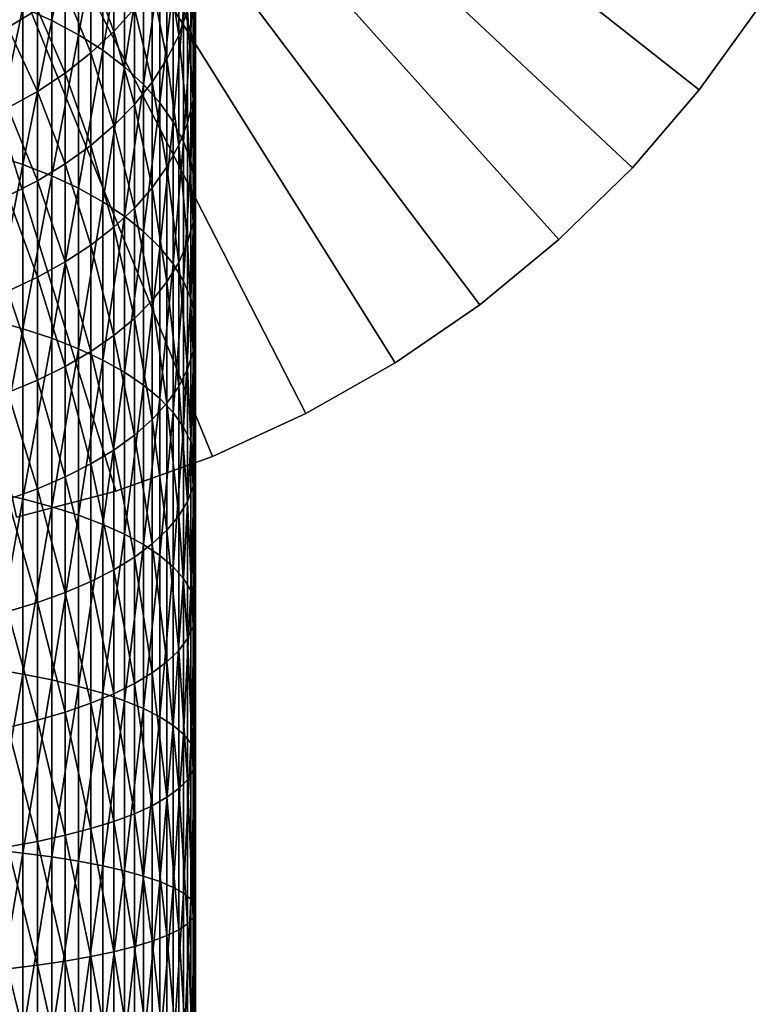
# Model space of a CAD drawing. Extents: x -135 to 135, y -176 to 35.
# Drawn here: x 6 to 23, y -38 to -15 of the extents above; entities that cross this region are included whole.
import ezdxf

# ---------------------------------------------------------------- set-up
doc = ezdxf.new("R2010")
doc.units = 0
doc.header["$MEASUREMENT"] = 0
doc.layers.add('L10', color=7, linetype='Continuous')
doc.layers.add('L3', color=7, linetype='Continuous')

msp = doc.modelspace()

# ---------------------------------------------------------------- linework, layer by layer
at = {"layer": 'L10', "color": 7}
for points in [[(12.53743, -24.47576), (10.38697, -25.46293), (0, 0)], [(0, 0), (10.38697, -25.46293), (8.159603, -26.26158)], [(0, 0), (8.159603, -26.26158), (5.871825, -26.86581)], [(18.37176, -20.46286), (16.54466, -21.96643), (0, 0)], [(0, 0), (16.54466, -21.96643), (14.59508, -23.30738)], [(0, 0), (14.59508, -23.30738), (12.53743, -24.47576)], [(22.98795, -15.09318), (21.60537, -17.01346), (0, 0)], [(0, 0), (21.60537, -17.01346), (20.06283, -18.80778)], [(0, 0), (20.06283, -18.80778), (18.37176, -20.46286)], [(20.06283, -18.80778, 9), (21.60537, -17.01346, 9), (0, 0, 9)], [(0, 0, 9), (21.60537, -17.01346, 9), (22.98795, -15.09318, 9)], [(14.59508, -23.30738, 9), (16.54466, -21.96643, 9), (0, 0, 9)], [(0, 0, 9), (16.54466, -21.96643, 9), (18.37176, -20.46286, 9)], [(0, 0, 9), (18.37176, -20.46286, 9), (20.06283, -18.80778, 9)], [(8.159603, -26.26158, 9), (10.38697, -25.46293, 9), (0, 0, 9)], [(0, 0, 9), (10.38697, -25.46293, 9), (12.53743, -24.47576, 9)], [(0, 0, 9), (12.53743, -24.47576, 9), (14.59508, -23.30738, 9)], [(0, 0, 9), (5.871825, -26.86581, 9), (8.159603, -26.26158, 9)], [(22.98795, -15.09318), (22.98795, -15.09318, 9), (21.60537, -17.01346, 9)], [(22.98795, -15.09318), (21.60537, -17.01346, 9), (21.60537, -17.01346)], [(21.60537, -17.01346), (21.60537, -17.01346, 9), (20.06283, -18.80778, 9)], [(21.60537, -17.01346), (20.06283, -18.80778, 9), (20.06283, -18.80778)], [(20.06283, -18.80778), (20.06283, -18.80778, 9), (18.37176, -20.46286, 9)], [(20.06283, -18.80778), (18.37176, -20.46286, 9), (18.37176, -20.46286)], [(18.37176, -20.46286), (18.37176, -20.46286, 9), (16.54466, -21.96643, 9)], [(18.37176, -20.46286), (16.54466, -21.96643, 9), (16.54466, -21.96643)], [(16.54466, -21.96643), (16.54466, -21.96643, 9), (14.59508, -23.30738, 9)], [(16.54466, -21.96643), (14.59508, -23.30738, 9), (14.59508, -23.30738)], [(14.59508, -23.30738), (14.59508, -23.30738, 9), (12.53743, -24.47576, 9)], [(14.59508, -23.30738), (12.53743, -24.47576, 9), (12.53743, -24.47576)], [(12.53743, -24.47576), (12.53743, -24.47576, 9), (10.38697, -25.46293, 9)], [(12.53743, -24.47576), (10.38697, -25.46293, 9), (10.38697, -25.46293)], [(10.38697, -25.46293), (10.38697, -25.46293, 9), (8.159603, -26.26158, 9)], [(10.38697, -25.46293), (8.159603, -26.26158, 9), (8.159603, -26.26158)], [(8.159603, -26.26158), (8.159603, -26.26158, 9), (5.871825, -26.86581, 9)], [(8.159603, -26.26158), (5.871825, -26.86581, 9), (5.871825, -26.86581)]]:
    msp.add_3dface(points, dxfattribs=at)
at = {"layer": 'L3', "color": 7}
for points in [[(6.680639, -15.41137, 133.2275), (6.680639, -12.01847, 130.8051), (6.01624, -15.11232, 133.6853)], [(6.680639, -15.41137, 133.2275), (7.295575, -12.38813, 130.3301), (6.680639, -12.01847, 130.8051)], [(7.295575, -15.74054, 132.7237), (7.295575, -12.38813, 130.3301), (6.680639, -15.41137, 133.2275)], [(7.295575, -15.74054, 132.7237), (7.856498, -12.78889, 129.8152), (7.295575, -12.38813, 130.3301)], [(7.856498, -16.09742, 132.1775), (7.856498, -12.78889, 129.8152), (7.295575, -15.74054, 132.7237)], [(7.856498, -16.09742, 132.1775), (8.359254, -13.21779, 129.2642), (7.856498, -12.78889, 129.8152)], [(9.886776, -15.66719, 126.1172), (9.886776, -12.8606, 123.7401), (9.721182, -15.14858, 126.7835)], [(9.886776, -15.66719, 126.1172), (9.979172, -13.43999, 123.1107), (9.886776, -12.8606, 123.7401)], [(8.359254, -16.47934, 131.5929), (8.359254, -13.21779, 129.2642), (7.856498, -16.09742, 132.1775)], [(8.359254, -16.47934, 131.5929), (8.800122, -13.67164, 128.6811), (8.359254, -13.21779, 129.2642)], [(9.611297, -15.74685, 120.6048), (9.338372, -13.99554, 117.7005), (9.611297, -13.39518, 118.2532)], [(9.611297, -15.74685, 120.6048), (9.611297, -13.39518, 118.2532), (9.813065, -15.18033, 121.2202)], [(9.979172, -16.19263, 125.4421), (9.979172, -13.43999, 123.1107), (9.886776, -15.66719, 126.1172)], [(9.979172, -16.19263, 125.4421), (9.997685, -14.02262, 122.4778), (9.979172, -13.43999, 123.1107)], [(8.11539, -15.66269, 116.1658), (7.583058, -14.21136, 113.4071), (8.11539, -13.67789, 113.8223)], [(8.11539, -15.66269, 116.1658), (8.11539, -13.67789, 113.8223), (8.58764, -15.13351, 116.6529)], [(8.800122, -16.88349, 130.9743), (8.800122, -13.67164, 128.6811), (8.359254, -16.47934, 131.5929)], [(8.800122, -16.88349, 130.9743), (9.175836, -14.14709, 128.0702), (8.800122, -13.67164, 128.6811)], [(5.667018, -15.56887, 112.3505), (5.667018, -13.89945, 110.0123), (6.354323, -15.16036, 112.6685)], [(9.338372, -16.29952, 120.0045), (8.996309, -14.57642, 117.1657), (9.338372, -13.99554, 117.7005)], [(9.338372, -16.29952, 120.0045), (9.338372, -13.99554, 117.7005), (9.611297, -15.74685, 120.6048)], [(9.997685, -16.72101, 124.7632), (9.942179, -14.60417, 121.8461), (9.997685, -14.02262, 122.4778)], [(9.997685, -16.72101, 124.7632), (9.997685, -14.02262, 122.4778), (9.979172, -16.19263, 125.4421)], [(7.583058, -16.16005, 115.7079), (6.994583, -14.70674, 113.0215), (7.583058, -14.21136, 113.4071)], [(7.583058, -16.16005, 115.7079), (7.583058, -14.21136, 113.4071), (8.11539, -15.66269, 116.1658)], [(9.175836, -17.30688, 130.3263), (9.175836, -14.14709, 128.0702), (8.800122, -16.88349, 130.9743)], [(9.175836, -17.30688, 130.3263), (9.483616, -14.64062, 127.4361), (9.175836, -14.14709, 128.0702)], [(6.994583, -16.6219, 115.2828), (6.354323, -15.16036, 112.6685), (6.994583, -14.70674, 113.0215)], [(6.994583, -16.6219, 115.2828), (6.994583, -14.70674, 113.0215), (7.583058, -16.16005, 115.7079)], [(8.996309, -16.83425, 119.4236), (8.58764, -15.13351, 116.6529), (8.996309, -14.57642, 117.1657)], [(8.996309, -16.83425, 119.4236), (8.996309, -14.57642, 117.1657), (9.338372, -16.29952, 120.0045)], [(9.483616, -17.74636, 129.6536), (9.483616, -14.64062, 127.4361), (9.175836, -17.30688, 130.3263)], [(9.483616, -17.74636, 129.6536), (9.721182, -15.14858, 126.7835), (9.483616, -14.64062, 127.4361)], [(9.942179, -17.2484, 124.0857), (9.813065, -15.18033, 121.2202), (9.942179, -14.60417, 121.8461)], [(9.942179, -17.2484, 124.0857), (9.942179, -14.60417, 121.8461), (9.997685, -16.72101, 124.7632)], [(5.3073, -18.50041, 136.2713), (6.01624, -15.11232, 133.6853), (5.3073, -14.84562, 134.0935)], [(6.01624, -18.73249, 135.8424), (6.01624, -15.11232, 133.6853), (5.3073, -18.50041, 136.2713)], [(6.354323, -17.04481, 114.8934), (5.667018, -15.56887, 112.3505), (6.354323, -15.16036, 112.6685)], [(6.01624, -18.73249, 135.8424), (6.680639, -15.41137, 133.2275), (6.01624, -15.11232, 133.6853)], [(6.354323, -17.04481, 114.8934), (6.354323, -15.16036, 112.6685), (6.994583, -16.6219, 115.2828)], [(8.58764, -17.34709, 118.8665), (8.11539, -15.66269, 116.1658), (8.58764, -15.13351, 116.6529)], [(8.58764, -17.34709, 118.8665), (8.58764, -15.13351, 116.6529), (8.996309, -16.83425, 119.4236)], [(9.721182, -18.19868, 128.9612), (9.721182, -15.14858, 126.7835), (9.483616, -17.74636, 129.6536)], [(9.813065, -17.77092, 123.4143), (9.611297, -15.74685, 120.6048), (9.813065, -15.18033, 121.2202)], [(9.721182, -18.19868, 128.9612), (9.886776, -15.66719, 126.1172), (9.721182, -15.14858, 126.7835)], [(9.813065, -17.77092, 123.4143), (9.813065, -15.18033, 121.2202), (9.942179, -17.2484, 124.0857)], [(6.680639, -18.99272, 135.3616), (6.680639, -15.41137, 133.2275), (6.01624, -18.73249, 135.8424)], [(6.680639, -18.99272, 135.3616), (7.295575, -15.74054, 132.7237), (6.680639, -15.41137, 133.2275)], [(5.667018, -17.42567, 114.5428), (5.667018, -15.56887, 112.3505), (6.354323, -17.04481, 114.8934)], [(8.11539, -17.83424, 118.3373), (7.583058, -16.16005, 115.7079), (8.11539, -15.66269, 116.1658)], [(8.11539, -17.83424, 118.3373), (8.11539, -15.66269, 116.1658), (8.58764, -17.34709, 118.8665)], [(7.295575, -19.27917, 134.8323), (7.295575, -15.74054, 132.7237), (6.680639, -18.99272, 135.3616)], [(7.295575, -19.27917, 134.8323), (7.856498, -16.09742, 132.1775), (7.295575, -15.74054, 132.7237)], [(9.611297, -18.28468, 122.7543), (9.338372, -16.29952, 120.0045), (9.611297, -15.74685, 120.6048)], [(9.611297, -18.28468, 122.7543), (9.611297, -15.74685, 120.6048), (9.813065, -17.77092, 123.4143)], [(9.886776, -18.6605, 128.2544), (9.886776, -15.66719, 126.1172), (9.721182, -18.19868, 128.9612)], [(9.886776, -18.6605, 128.2544), (9.979172, -16.19263, 125.4421), (9.886776, -15.66719, 126.1172)], [(7.856498, -19.58971, 134.2584), (7.856498, -16.09742, 132.1775), (7.295575, -19.27917, 134.8323)], [(7.856498, -19.58971, 134.2584), (8.359254, -16.47934, 131.5929), (7.856498, -16.09742, 132.1775)], [(7.583058, -18.29208, 117.84), (6.994583, -16.6219, 115.2828), (7.583058, -16.16005, 115.7079)], [(7.583058, -18.29208, 117.84), (7.583058, -16.16005, 115.7079), (8.11539, -17.83424, 118.3373)], [(9.338372, -18.78588, 122.1103), (8.996309, -16.83425, 119.4236), (9.338372, -16.29952, 120.0045)], [(9.338372, -18.78588, 122.1103), (9.338372, -16.29952, 120.0045), (9.611297, -18.28468, 122.7543)], [(9.979172, -19.1284, 127.5382), (9.979172, -16.19263, 125.4421), (9.886776, -18.6605, 128.2544)], [(9.979172, -19.1284, 127.5382), (9.997685, -16.72101, 124.7632), (9.979172, -16.19263, 125.4421)], [(8.359254, -19.92206, 133.6443), (8.359254, -16.47934, 131.5929), (7.856498, -19.58971, 134.2584)], [(8.359254, -19.92206, 133.6443), (8.800122, -16.88349, 130.9743), (8.359254, -16.47934, 131.5929)], [(6.994583, -18.71724, 117.3781), (6.354323, -17.04481, 114.8934), (6.994583, -16.6219, 115.2828)], [(6.994583, -18.71724, 117.3781), (6.994583, -16.6219, 115.2828), (7.583058, -18.29208, 117.84)], [(9.997685, -19.59891, 126.818), (9.942179, -17.2484, 124.0857), (9.997685, -16.72101, 124.7632)], [(9.997685, -19.59891, 126.818), (9.997685, -16.72101, 124.7632), (9.979172, -19.1284, 127.5382)], [(8.800122, -20.27375, 132.9944), (8.800122, -16.88349, 130.9743), (8.359254, -19.92206, 133.6443)], [(8.996309, -19.27082, 121.4873), (8.58764, -17.34709, 118.8665), (8.996309, -16.83425, 119.4236)], [(8.800122, -20.27375, 132.9944), (9.175836, -17.30688, 130.3263), (8.800122, -16.88349, 130.9743)], [(8.996309, -19.27082, 121.4873), (8.996309, -16.83425, 119.4236), (9.338372, -18.78588, 122.1103)], [(6.354323, -19.10657, 116.9552), (5.667018, -17.42567, 114.5428), (6.354323, -17.04481, 114.8934)], [(6.354323, -19.10657, 116.9552), (6.354323, -17.04481, 114.8934), (6.994583, -18.71724, 117.3781)], [(9.942179, -20.06855, 126.0992), (9.813065, -17.77092, 123.4143), (9.942179, -17.2484, 124.0857)], [(9.942179, -20.06855, 126.0992), (9.942179, -17.2484, 124.0857), (9.997685, -19.59891, 126.818)], [(5.667018, -19.45717, 116.5743), (5.667018, -17.42567, 114.5428), (6.354323, -19.10657, 116.9552)], [(8.58764, -19.7359, 120.8897), (8.11539, -17.83424, 118.3373), (8.58764, -17.34709, 118.8665)], [(8.58764, -19.7359, 120.8897), (8.58764, -17.34709, 118.8665), (8.996309, -19.27082, 121.4873)], [(9.175836, -20.64217, 132.3137), (9.175836, -17.30688, 130.3263), (8.800122, -20.27375, 132.9944)], [(9.175836, -20.64217, 132.3137), (9.483616, -17.74636, 129.6536), (9.175836, -17.30688, 130.3263)], [(8.11539, -20.17769, 120.3221), (7.583058, -18.29208, 117.84), (8.11539, -17.83424, 118.3373)], [(8.11539, -20.17769, 120.3221), (8.11539, -17.83424, 118.3373), (8.58764, -19.7359, 120.8897)], [(9.483616, -21.0246, 131.607), (9.483616, -17.74636, 129.6536), (9.175836, -20.64217, 132.3137)], [(9.483616, -21.0246, 131.607), (9.721182, -18.19868, 128.9612), (9.483616, -17.74636, 129.6536)], [(9.813065, -20.53384, 125.387), (9.611297, -18.28468, 122.7543), (9.813065, -17.77092, 123.4143)], [(9.813065, -20.53384, 125.387), (9.813065, -17.77092, 123.4143), (9.942179, -20.06855, 126.0992)], [(7.583058, -20.5929, 119.7886), (6.994583, -18.71724, 117.3781), (7.583058, -18.29208, 117.84)], [(7.583058, -20.5929, 119.7886), (7.583058, -18.29208, 117.84), (8.11539, -20.17769, 120.3221)], [(9.611297, -20.99134, 124.6868), (9.338372, -18.78588, 122.1103), (9.611297, -18.28468, 122.7543)], [(9.721182, -21.41821, 130.8797), (9.721182, -18.19868, 128.9612), (9.483616, -21.0246, 131.607)], [(9.611297, -20.99134, 124.6868), (9.611297, -18.28468, 122.7543), (9.813065, -20.53384, 125.387)], [(9.721182, -21.41821, 130.8797), (9.886776, -18.6605, 128.2544), (9.721182, -18.19868, 128.9612)], [(5.3073, -22.32256, 138.1398), (6.01624, -18.73249, 135.8424), (5.3073, -18.50041, 136.2713)], [(6.01624, -22.51844, 137.6933), (6.01624, -18.73249, 135.8424), (5.3073, -22.32256, 138.1398)], [(6.01624, -22.51844, 137.6933), (6.680639, -18.99272, 135.3616), (6.01624, -18.73249, 135.8424)], [(6.994583, -20.97847, 119.2933), (6.354323, -19.10657, 116.9552), (6.994583, -18.71724, 117.3781)], [(6.994583, -20.97847, 119.2933), (6.994583, -18.71724, 117.3781), (7.583058, -20.5929, 119.7886)], [(9.338372, -21.43765, 124.0036), (8.996309, -19.27082, 121.4873), (9.338372, -18.78588, 122.1103)], [(9.338372, -21.43765, 124.0036), (9.338372, -18.78588, 122.1103), (9.611297, -20.99134, 124.6868)], [(9.886776, -21.82008, 130.1371), (9.886776, -18.6605, 128.2544), (9.721182, -21.41821, 130.8797)], [(9.886776, -21.82008, 130.1371), (9.979172, -19.1284, 127.5382), (9.886776, -18.6605, 128.2544)], [(6.680639, -22.73807, 137.1926), (6.680639, -18.99272, 135.3616), (6.01624, -22.51844, 137.6933)], [(6.680639, -22.73807, 137.1926), (7.295575, -19.27917, 134.8323), (6.680639, -18.99272, 135.3616)], [(6.354323, -21.33154, 118.8396), (5.667018, -19.45717, 116.5743), (6.354323, -19.10657, 116.9552)], [(6.354323, -21.33154, 118.8396), (6.354323, -19.10657, 116.9552), (6.994583, -20.97847, 119.2933)], [(7.295575, -22.97982, 136.6414), (7.295575, -19.27917, 134.8323), (6.680639, -22.73807, 137.1926)], [(7.295575, -22.97982, 136.6414), (7.856498, -19.58971, 134.2584), (7.295575, -19.27917, 134.8323)], [(8.996309, -21.86948, 123.3427), (8.58764, -19.7359, 120.8897), (8.996309, -19.27082, 121.4873)], [(8.996309, -21.86948, 123.3427), (8.996309, -19.27082, 121.4873), (9.338372, -21.43765, 124.0036)], [(9.979172, -22.22724, 129.3847), (9.979172, -19.1284, 127.5382), (9.886776, -21.82008, 130.1371)], [(9.979172, -22.22724, 129.3847), (9.997685, -19.59891, 126.818), (9.979172, -19.1284, 127.5382)], [(5.667018, -21.64949, 118.4311), (5.667018, -19.45717, 116.5743), (6.354323, -21.33154, 118.8396)], [(7.856498, -23.24192, 136.0439), (7.856498, -19.58971, 134.2584), (7.295575, -22.97982, 136.6414)], [(7.856498, -23.24192, 136.0439), (8.359254, -19.92206, 133.6443), (7.856498, -19.58971, 134.2584)], [(8.58764, -22.28364, 122.7088), (8.11539, -20.17769, 120.3221), (8.58764, -19.7359, 120.8897)], [(8.58764, -22.28364, 122.7088), (8.58764, -19.7359, 120.8897), (8.996309, -21.86948, 123.3427)], [(9.997685, -22.63667, 128.6281), (9.942179, -20.06855, 126.0992), (9.997685, -19.59891, 126.818)], [(9.997685, -22.63667, 128.6281), (9.997685, -19.59891, 126.818), (9.979172, -22.22724, 129.3847)], [(8.359254, -23.52242, 135.4044), (8.359254, -19.92206, 133.6443), (7.856498, -23.24192, 136.0439)], [(8.359254, -23.52242, 135.4044), (8.800122, -20.27375, 132.9944), (8.359254, -19.92206, 133.6443)], [(8.11539, -22.67704, 122.1066), (7.583058, -20.5929, 119.7886), (8.11539, -20.17769, 120.3221)], [(8.11539, -22.67704, 122.1066), (8.11539, -20.17769, 120.3221), (8.58764, -22.28364, 122.7088)], [(9.942179, -23.04534, 127.873), (9.813065, -20.53384, 125.387), (9.942179, -20.06855, 126.0992)], [(9.942179, -23.04534, 127.873), (9.942179, -20.06855, 126.0992), (9.997685, -22.63667, 128.6281)], [(8.800122, -23.81924, 134.7277), (8.800122, -20.27375, 132.9944), (8.359254, -23.52242, 135.4044)], [(8.800122, -23.81924, 134.7277), (9.175836, -20.64217, 132.3137), (8.800122, -20.27375, 132.9944)], [(7.583058, -23.04678, 121.5407), (6.994583, -20.97847, 119.2933), (7.583058, -20.5929, 119.7886)], [(7.583058, -23.04678, 121.5407), (7.583058, -20.5929, 119.7886), (8.11539, -22.67704, 122.1066)], [(9.175836, -24.13019, 134.0188), (9.175836, -20.64217, 132.3137), (8.800122, -23.81924, 134.7277)], [(9.175836, -24.13019, 134.0188), (9.483616, -21.0246, 131.607), (9.175836, -20.64217, 132.3137)], [(9.813065, -23.45023, 127.1248), (9.611297, -20.99134, 124.6868), (9.813065, -20.53384, 125.387)], [(9.813065, -23.45023, 127.1248), (9.813065, -20.53384, 125.387), (9.942179, -23.04534, 127.873)], [(6.994583, -23.39012, 121.0152), (6.354323, -21.33154, 118.8396), (6.994583, -20.97847, 119.2933)], [(6.994583, -23.39012, 121.0152), (6.994583, -20.97847, 119.2933), (7.583058, -23.04678, 121.5407)], [(9.483616, -24.45295, 133.283), (9.483616, -21.0246, 131.607), (9.175836, -24.13019, 134.0188)], [(9.611297, -23.84834, 126.3892), (9.338372, -21.43765, 124.0036), (9.611297, -20.99134, 124.6868)], [(9.483616, -24.45295, 133.283), (9.721182, -21.41821, 130.8797), (9.483616, -21.0246, 131.607)], [(9.611297, -23.84834, 126.3892), (9.611297, -20.99134, 124.6868), (9.813065, -23.45023, 127.1248)], [(6.354323, -23.70453, 120.5339), (5.667018, -21.64949, 118.4311), (6.354323, -21.33154, 118.8396)], [(6.354323, -23.70453, 120.5339), (6.354323, -21.33154, 118.8396), (6.994583, -23.39012, 121.0152)], [(9.338372, -24.23672, 125.6715), (8.996309, -21.86948, 123.3427), (9.338372, -21.43765, 124.0036)], [(9.338372, -24.23672, 125.6715), (9.338372, -21.43765, 124.0036), (9.611297, -23.84834, 126.3892)], [(9.721182, -24.78516, 132.5257), (9.721182, -21.41821, 130.8797), (9.483616, -24.45295, 133.283)], [(9.721182, -24.78516, 132.5257), (9.886776, -21.82008, 130.1371), (9.721182, -21.41821, 130.8797)], [(5.667018, -23.98766, 120.1005), (5.667018, -21.64949, 118.4311), (6.354323, -23.70453, 120.5339)], [(8.996309, -24.61249, 124.9771), (8.58764, -22.28364, 122.7088), (8.996309, -21.86948, 123.3427)], [(8.996309, -24.61249, 124.9771), (8.996309, -21.86948, 123.3427), (9.338372, -24.23672, 125.6715)], [(9.886776, -25.12433, 131.7524), (9.886776, -21.82008, 130.1371), (9.721182, -24.78516, 132.5257)], [(9.886776, -25.12433, 131.7524), (9.979172, -22.22724, 129.3847), (9.886776, -21.82008, 130.1371)], [(9.979172, -25.46797, 130.969), (9.979172, -22.22724, 129.3847), (9.886776, -25.12433, 131.7524)], [(9.979172, -25.46797, 130.969), (9.997685, -22.63667, 128.6281), (9.979172, -22.22724, 129.3847)], [(5.3073, -26.28596, 139.6863), (6.01624, -22.51844, 137.6933), (5.3073, -22.32256, 138.1398)], [(8.58764, -24.97288, 124.3112), (8.11539, -22.67704, 122.1066), (8.58764, -22.28364, 122.7088)], [(8.58764, -24.97288, 124.3112), (8.58764, -22.28364, 122.7088), (8.996309, -24.61249, 124.9771)], [(6.01624, -26.44429, 139.2251), (6.01624, -22.51844, 137.6933), (5.3073, -26.28596, 139.6863)], [(6.01624, -26.44429, 139.2251), (6.680639, -22.73807, 137.1926), (6.01624, -22.51844, 137.6933)], [(8.11539, -25.31521, 123.6786), (7.583058, -23.04678, 121.5407), (8.11539, -22.67704, 122.1066)], [(8.11539, -25.31521, 123.6786), (8.11539, -22.67704, 122.1066), (8.58764, -24.97288, 124.3112)], [(9.997685, -25.81353, 130.1812), (9.942179, -23.04534, 127.873), (9.997685, -22.63667, 128.6281)], [(9.997685, -25.81353, 130.1812), (9.997685, -22.63667, 128.6281), (9.979172, -25.46797, 130.969)], [(6.680639, -26.62182, 138.708), (6.680639, -22.73807, 137.1926), (6.01624, -26.44429, 139.2251)], [(6.680639, -26.62182, 138.708), (7.295575, -22.97982, 136.6414), (6.680639, -22.73807, 137.1926)], [(7.295575, -26.81724, 138.1388), (7.295575, -22.97982, 136.6414), (6.680639, -26.62182, 138.708)], [(7.583058, -25.63696, 123.0841), (6.994583, -23.39012, 121.0152), (7.583058, -23.04678, 121.5407)], [(7.295575, -26.81724, 138.1388), (7.856498, -23.24192, 136.0439), (7.295575, -22.97982, 136.6414)], [(7.583058, -25.63696, 123.0841), (7.583058, -23.04678, 121.5407), (8.11539, -25.31521, 123.6786)], [(9.942179, -26.15844, 129.3949), (9.813065, -23.45023, 127.1248), (9.942179, -23.04534, 127.873)], [(9.942179, -26.15844, 129.3949), (9.942179, -23.04534, 127.873), (9.997685, -25.81353, 130.1812)], [(7.856498, -27.0291, 137.5216), (7.856498, -23.24192, 136.0439), (7.295575, -26.81724, 138.1388)], [(7.856498, -27.0291, 137.5216), (8.359254, -23.52242, 135.4044), (7.856498, -23.24192, 136.0439)], [(6.994583, -25.93573, 122.532), (6.354323, -23.70453, 120.5339), (6.994583, -23.39012, 121.0152)], [(6.994583, -25.93573, 122.532), (6.994583, -23.39012, 121.0152), (7.583058, -25.63696, 123.0841)], [(8.359254, -27.25583, 136.8612), (8.359254, -23.52242, 135.4044), (7.856498, -27.0291, 137.5216)], [(8.359254, -27.25583, 136.8612), (8.800122, -23.81924, 134.7277), (8.359254, -23.52242, 135.4044)], [(9.813065, -26.50017, 128.6158), (9.611297, -23.84834, 126.3892), (9.813065, -23.45023, 127.1248)], [(9.813065, -26.50017, 128.6158), (9.813065, -23.45023, 127.1248), (9.942179, -26.15844, 129.3949)], [(6.354323, -26.20932, 122.0265), (5.667018, -23.98766, 120.1005), (6.354323, -23.70453, 120.5339)], [(6.354323, -26.20932, 122.0265), (6.354323, -23.70453, 120.5339), (6.994583, -25.93573, 122.532)], [(8.800122, -27.49576, 136.1623), (8.800122, -23.81924, 134.7277), (8.359254, -27.25583, 136.8612)], [(8.800122, -27.49576, 136.1623), (9.175836, -24.13019, 134.0188), (8.800122, -23.81924, 134.7277)], [(5.667018, -26.4557, 121.5712), (5.667018, -23.98766, 120.1005), (6.354323, -26.20932, 122.0265)], [(9.611297, -26.83617, 127.8498), (9.338372, -24.23672, 125.6715), (9.611297, -23.84834, 126.3892)], [(9.611297, -26.83617, 127.8498), (9.611297, -23.84834, 126.3892), (9.813065, -26.50017, 128.6158)], [(9.175836, -27.7471, 135.4302), (9.175836, -24.13019, 134.0188), (8.800122, -27.49576, 136.1623)], [(9.338372, -27.16395, 127.1025), (8.996309, -24.61249, 124.9771), (9.338372, -24.23672, 125.6715)], [(9.175836, -27.7471, 135.4302), (9.483616, -24.45295, 133.283), (9.175836, -24.13019, 134.0188)], [(9.338372, -27.16395, 127.1025), (9.338372, -24.23672, 125.6715), (9.611297, -26.83617, 127.8498)], [(9.483616, -28.008, 134.6702), (9.483616, -24.45295, 133.283), (9.175836, -27.7471, 135.4302)], [(9.483616, -28.008, 134.6702), (9.721182, -24.78516, 132.5257), (9.483616, -24.45295, 133.283)], [(8.996309, -27.48111, 126.3795), (8.58764, -24.97288, 124.3112), (8.996309, -24.61249, 124.9771)], [(8.996309, -27.48111, 126.3795), (8.996309, -24.61249, 124.9771), (9.338372, -27.16395, 127.1025)], [(8.58764, -27.78527, 125.6861), (8.11539, -25.31521, 123.6786), (8.58764, -24.97288, 124.3112)], [(8.58764, -27.78527, 125.6861), (8.58764, -24.97288, 124.3112), (8.996309, -27.48111, 126.3795)], [(9.721182, -28.27653, 133.888), (9.721182, -24.78516, 132.5257), (9.483616, -28.008, 134.6702)], [(9.721182, -28.27653, 133.888), (9.886776, -25.12433, 131.7524), (9.721182, -24.78516, 132.5257)], [(9.886776, -28.55069, 133.0894), (9.886776, -25.12433, 131.7524), (9.721182, -28.27653, 133.888)], [(9.886776, -28.55069, 133.0894), (9.979172, -25.46797, 130.969), (9.886776, -25.12433, 131.7524)], [(8.11539, -28.0742, 125.0274), (7.583058, -25.63696, 123.0841), (8.11539, -25.31521, 123.6786)], [(8.11539, -28.0742, 125.0274), (8.11539, -25.31521, 123.6786), (8.58764, -27.78527, 125.6861)], [(7.583058, -28.34575, 124.4083), (6.994583, -25.93573, 122.532), (7.583058, -25.63696, 123.0841)], [(7.583058, -28.34575, 124.4083), (7.583058, -25.63696, 123.0841), (8.11539, -28.0742, 125.0274)], [(9.979172, -28.82846, 132.2803), (9.979172, -25.46797, 130.969), (9.886776, -28.55069, 133.0894)], [(9.979172, -28.82846, 132.2803), (9.997685, -25.81353, 130.1812), (9.979172, -25.46797, 130.969)], [(9.997685, -29.10778, 131.4666), (9.942179, -26.15844, 129.3949), (9.997685, -25.81353, 130.1812)], [(9.997685, -29.10778, 131.4666), (9.997685, -25.81353, 130.1812), (9.979172, -28.82846, 132.2803)], [(6.994583, -28.59791, 123.8335), (6.354323, -26.20932, 122.0265), (6.994583, -25.93573, 122.532)], [(6.994583, -28.59791, 123.8335), (6.994583, -25.93573, 122.532), (7.583058, -28.34575, 124.4083)], [(5.3073, -30.36353, 140.9003), (6.01624, -26.44429, 139.2251), (5.3073, -26.28596, 139.6863)], [(6.354323, -28.82881, 123.307), (5.667018, -26.4557, 121.5712), (6.354323, -26.20932, 122.0265)], [(6.354323, -28.82881, 123.307), (6.354323, -26.20932, 122.0265), (6.994583, -28.59791, 123.8335)], [(9.942179, -29.38659, 130.6545), (9.813065, -26.50017, 128.6158), (9.942179, -26.15844, 129.3949)], [(9.942179, -29.38659, 130.6545), (9.942179, -26.15844, 129.3949), (9.997685, -29.10778, 131.4666)], [(6.01624, -30.48324, 140.4276), (6.01624, -26.44429, 139.2251), (5.3073, -30.36353, 140.9003)], [(5.667018, -29.03676, 122.833), (5.667018, -26.4557, 121.5712), (6.354323, -28.82881, 123.307)], [(6.01624, -30.48324, 140.4276), (6.680639, -26.62182, 138.708), (6.01624, -26.44429, 139.2251)], [(9.813065, -29.66281, 129.8499), (9.611297, -26.83617, 127.8498), (9.813065, -26.50017, 128.6158)], [(9.813065, -29.66281, 129.8499), (9.813065, -26.50017, 128.6158), (9.942179, -29.38659, 130.6545)], [(6.680639, -30.61746, 139.8976), (6.680639, -26.62182, 138.708), (6.01624, -30.48324, 140.4276)], [(6.680639, -30.61746, 139.8976), (7.295575, -26.81724, 138.1388), (6.680639, -26.62182, 138.708)], [(7.295575, -30.7652, 139.3141), (7.295575, -26.81724, 138.1388), (6.680639, -30.61746, 139.8976)], [(7.295575, -30.7652, 139.3141), (7.856498, -27.0291, 137.5216), (7.295575, -26.81724, 138.1388)], [(9.611297, -29.93441, 129.0588), (9.338372, -27.16395, 127.1025), (9.611297, -26.83617, 127.8498)], [(9.611297, -29.93441, 129.0588), (9.611297, -26.83617, 127.8498), (9.813065, -29.66281, 129.8499)], [(7.856498, -30.92538, 138.6816), (7.856498, -27.0291, 137.5216), (7.295575, -30.7652, 139.3141)], [(7.856498, -30.92538, 138.6816), (8.359254, -27.25583, 136.8612), (7.856498, -27.0291, 137.5216)], [(9.338372, -30.19937, 128.287), (8.996309, -27.48111, 126.3795), (9.338372, -27.16395, 127.1025)], [(9.338372, -30.19937, 128.287), (9.338372, -27.16395, 127.1025), (9.611297, -29.93441, 129.0588)], [(8.359254, -31.09679, 138.0047), (8.359254, -27.25583, 136.8612), (7.856498, -30.92538, 138.6816)], [(8.359254, -31.09679, 138.0047), (8.800122, -27.49576, 136.1623), (8.359254, -27.25583, 136.8612)], [(8.800122, -31.27819, 137.2884), (8.800122, -27.49576, 136.1623), (8.359254, -31.09679, 138.0047)], [(8.996309, -30.45573, 127.5402), (8.58764, -27.78527, 125.6861), (8.996309, -27.48111, 126.3795)], [(8.800122, -31.27819, 137.2884), (9.175836, -27.7471, 135.4302), (8.800122, -27.49576, 136.1623)], [(8.996309, -30.45573, 127.5402), (8.996309, -27.48111, 126.3795), (9.338372, -30.19937, 128.287)], [(8.58764, -30.70159, 126.824), (8.11539, -28.0742, 125.0274), (8.58764, -27.78527, 125.6861)], [(8.58764, -30.70159, 126.824), (8.58764, -27.78527, 125.6861), (8.996309, -30.45573, 127.5402)], [(9.175836, -31.46821, 136.538), (9.175836, -27.7471, 135.4302), (8.800122, -31.27819, 137.2884)], [(9.175836, -31.46821, 136.538), (9.483616, -28.008, 134.6702), (9.175836, -27.7471, 135.4302)], [(8.11539, -30.93514, 126.1438), (7.583058, -28.34575, 124.4083), (8.11539, -28.0742, 125.0274)], [(8.11539, -30.93514, 126.1438), (8.11539, -28.0742, 125.0274), (8.58764, -30.70159, 126.824)], [(9.483616, -31.66547, 135.7591), (9.483616, -28.008, 134.6702), (9.175836, -31.46821, 136.538)], [(9.483616, -31.66547, 135.7591), (9.721182, -28.27653, 133.888), (9.483616, -28.008, 134.6702)], [(7.583058, -31.15464, 125.5044), (6.994583, -28.59791, 123.8335), (7.583058, -28.34575, 124.4083)], [(7.583058, -31.15464, 125.5044), (7.583058, -28.34575, 124.4083), (8.11539, -30.93514, 126.1438)], [(9.721182, -31.86848, 134.9574), (9.721182, -28.27653, 133.888), (9.483616, -31.66547, 135.7591)], [(9.721182, -31.86848, 134.9574), (9.886776, -28.55069, 133.0894), (9.721182, -28.27653, 133.888)], [(6.994583, -31.35846, 124.9106), (6.354323, -28.82881, 123.307), (6.994583, -28.59791, 123.8335)], [(6.994583, -31.35846, 124.9106), (6.994583, -28.59791, 123.8335), (7.583058, -31.15464, 125.5044)], [(9.886776, -32.07576, 134.1389), (9.886776, -28.55069, 133.0894), (9.721182, -31.86848, 134.9574)], [(9.886776, -32.07576, 134.1389), (9.979172, -28.82846, 132.2803), (9.886776, -28.55069, 133.0894)], [(6.354323, -31.54511, 124.367), (5.667018, -29.03676, 122.833), (6.354323, -28.82881, 123.307)], [(6.354323, -31.54511, 124.367), (6.354323, -28.82881, 123.307), (6.994583, -31.35846, 124.9106)], [(9.979172, -32.28576, 133.3096), (9.979172, -28.82846, 132.2803), (9.886776, -32.07576, 134.1389)], [(9.979172, -32.28576, 133.3096), (9.997685, -29.10778, 131.4666), (9.979172, -28.82846, 132.2803)], [(5.667018, -31.7132, 123.8773), (5.667018, -29.03676, 122.833), (6.354323, -31.54511, 124.367)], [(9.997685, -32.49694, 132.4756), (9.942179, -29.38659, 130.6545), (9.997685, -29.10778, 131.4666)], [(9.997685, -32.49694, 132.4756), (9.997685, -29.10778, 131.4666), (9.979172, -32.28576, 133.3096)], [(9.942179, -32.70773, 131.6433), (9.813065, -29.66281, 129.8499), (9.942179, -29.38659, 130.6545)], [(9.942179, -32.70773, 131.6433), (9.942179, -29.38659, 130.6545), (9.997685, -32.49694, 132.4756)], [(9.813065, -32.91656, 130.8186), (9.611297, -29.93441, 129.0588), (9.813065, -29.66281, 129.8499)], [(9.813065, -32.91656, 130.8186), (9.813065, -29.66281, 129.8499), (9.942179, -32.70773, 131.6433)], [(9.611297, -33.1219, 130.0077), (9.338372, -30.19937, 128.287), (9.611297, -29.93441, 129.0588)], [(9.611297, -33.1219, 130.0077), (9.611297, -29.93441, 129.0588), (9.813065, -32.91656, 130.8186)], [(5.3073, -34.52742, 141.7733), (6.01624, -30.48324, 140.4276), (5.3073, -30.36353, 140.9003)], [(9.338372, -33.32222, 129.2167), (8.996309, -30.45573, 127.5402), (9.338372, -30.19937, 128.287)], [(9.338372, -33.32222, 129.2167), (9.338372, -30.19937, 128.287), (9.611297, -33.1219, 130.0077)], [(6.01624, -34.60769, 141.2924), (6.01624, -30.48324, 140.4276), (5.3073, -34.52742, 141.7733)], [(6.01624, -34.60769, 141.2924), (6.680639, -30.61746, 139.8976), (6.01624, -30.48324, 140.4276)], [(6.680639, -34.69768, 140.7531), (6.680639, -30.61746, 139.8976), (6.01624, -34.60769, 141.2924)], [(6.680639, -34.69768, 140.7531), (7.295575, -30.7652, 139.3141), (6.680639, -30.61746, 139.8976)], [(8.996309, -33.51604, 128.4513), (8.58764, -30.70159, 126.824), (8.996309, -30.45573, 127.5402)], [(8.996309, -33.51604, 128.4513), (8.996309, -30.45573, 127.5402), (9.338372, -33.32222, 129.2167)], [(7.295575, -34.79674, 140.1595), (7.295575, -30.7652, 139.3141), (6.680639, -34.69768, 140.7531)], [(7.295575, -34.79674, 140.1595), (7.856498, -30.92538, 138.6816), (7.295575, -30.7652, 139.3141)], [(8.58764, -33.70192, 127.7173), (8.11539, -30.93514, 126.1438), (8.58764, -30.70159, 126.824)], [(8.58764, -33.70192, 127.7173), (8.58764, -30.70159, 126.824), (8.996309, -33.51604, 128.4513)], [(7.856498, -34.90413, 139.5159), (7.856498, -30.92538, 138.6816), (7.295575, -34.79674, 140.1595)], [(8.11539, -33.87849, 127.02), (7.583058, -31.15464, 125.5044), (8.11539, -30.93514, 126.1438)], [(7.856498, -34.90413, 139.5159), (8.359254, -31.09679, 138.0047), (7.856498, -30.92538, 138.6816)], [(8.359254, -35.01907, 138.8271), (8.359254, -31.09679, 138.0047), (7.856498, -34.90413, 139.5159)], [(8.11539, -33.87849, 127.02), (8.11539, -30.93514, 126.1438), (8.58764, -33.70192, 127.7173)], [(8.359254, -35.01907, 138.8271), (8.800122, -31.27819, 137.2884), (8.359254, -31.09679, 138.0047)], [(7.583058, -34.04444, 126.3647), (6.994583, -31.35846, 124.9106), (7.583058, -31.15464, 125.5044)], [(7.583058, -34.04444, 126.3647), (7.583058, -31.15464, 125.5044), (8.11539, -33.87849, 127.02)], [(8.800122, -35.14069, 138.0983), (8.800122, -31.27819, 137.2884), (8.359254, -35.01907, 138.8271)], [(8.800122, -35.14069, 138.0983), (9.175836, -31.46821, 136.538), (8.800122, -31.27819, 137.2884)], [(6.354323, -34.33966, 125.1989), (5.667018, -31.7132, 123.8773), (6.354323, -31.54511, 124.367)], [(6.994583, -34.19854, 125.7562), (6.354323, -31.54511, 124.367), (6.994583, -31.35846, 124.9106)], [(6.354323, -34.33966, 125.1989), (6.354323, -31.54511, 124.367), (6.994583, -34.19854, 125.7562)], [(6.994583, -34.19854, 125.7562), (6.994583, -31.35846, 124.9106), (7.583058, -34.04444, 126.3647)], [(9.175836, -35.2681, 137.3347), (9.175836, -31.46821, 136.538), (8.800122, -35.14069, 138.0983)], [(9.175836, -35.2681, 137.3347), (9.483616, -31.66547, 135.7591), (9.175836, -31.46821, 136.538)], [(5.667018, -34.46674, 124.6971), (5.667018, -31.7132, 123.8773), (6.354323, -34.33966, 125.1989)], [(9.483616, -35.40035, 136.5422), (9.483616, -31.66547, 135.7591), (9.175836, -35.2681, 137.3347)], [(9.483616, -35.40035, 136.5422), (9.721182, -31.86848, 134.9574), (9.483616, -31.66547, 135.7591)], [(9.721182, -35.53647, 135.7265), (9.721182, -31.86848, 134.9574), (9.483616, -35.40035, 136.5422)], [(9.721182, -35.53647, 135.7265), (9.886776, -32.07576, 134.1389), (9.721182, -31.86848, 134.9574)], [(9.886776, -35.67545, 134.8936), (9.886776, -32.07576, 134.1389), (9.721182, -35.53647, 135.7265)], [(9.886776, -35.67545, 134.8936), (9.979172, -32.28576, 133.3096), (9.886776, -32.07576, 134.1389)], [(9.979172, -35.81626, 134.0498), (9.979172, -32.28576, 133.3096), (9.886776, -35.67545, 134.8936)], [(9.979172, -35.81626, 134.0498), (9.997685, -32.49694, 132.4756), (9.979172, -32.28576, 133.3096)], [(9.997685, -35.95785, 133.2013), (9.942179, -32.70773, 131.6433), (9.997685, -32.49694, 132.4756)], [(9.997685, -35.95785, 133.2013), (9.997685, -32.49694, 132.4756), (9.979172, -35.81626, 134.0498)], [(9.813065, -36.2392, 131.5153), (9.611297, -33.1219, 130.0077), (9.813065, -32.91656, 130.8186)], [(9.942179, -36.09918, 132.3544), (9.813065, -32.91656, 130.8186), (9.942179, -32.70773, 131.6433)], [(9.813065, -36.2392, 131.5153), (9.813065, -32.91656, 130.8186), (9.942179, -36.09918, 132.3544)], [(9.942179, -36.09918, 132.3544), (9.942179, -32.70773, 131.6433), (9.997685, -35.95785, 133.2013)], [(9.611297, -36.37687, 130.6902), (9.338372, -33.32222, 129.2167), (9.611297, -33.1219, 130.0077)], [(9.611297, -36.37687, 130.6902), (9.611297, -33.1219, 130.0077), (9.813065, -36.2392, 131.5153)], [(9.338372, -36.51118, 129.8853), (8.996309, -33.51604, 128.4513), (9.338372, -33.32222, 129.2167)], [(9.338372, -36.51118, 129.8853), (9.338372, -33.32222, 129.2167), (9.611297, -36.37687, 130.6902)], [(8.996309, -36.64114, 129.1066), (8.58764, -33.70192, 127.7173), (8.996309, -33.51604, 128.4513)], [(8.996309, -36.64114, 129.1066), (8.996309, -33.51604, 128.4513), (9.338372, -36.51118, 129.8853)], [(8.58764, -36.76577, 128.3597), (8.11539, -33.87849, 127.02), (8.58764, -33.70192, 127.7173)], [(8.58764, -36.76577, 128.3597), (8.58764, -33.70192, 127.7173), (8.996309, -36.64114, 129.1066)], [(7.583058, -36.99542, 126.9835), (6.994583, -34.19854, 125.7562), (7.583058, -34.04444, 126.3647)], [(8.11539, -36.88416, 127.6502), (7.583058, -34.04444, 126.3647), (8.11539, -33.87849, 127.02)], [(7.583058, -36.99542, 126.9835), (7.583058, -34.04444, 126.3647), (8.11539, -36.88416, 127.6502)], [(8.11539, -36.88416, 127.6502), (8.11539, -33.87849, 127.02), (8.58764, -36.76577, 128.3597)], [(6.994583, -37.09875, 126.3643), (6.354323, -34.33966, 125.1989), (6.994583, -34.19854, 125.7562)], [(6.994583, -37.09875, 126.3643), (6.994583, -34.19854, 125.7562), (7.583058, -36.99542, 126.9835)], [(6.354323, -37.19336, 125.7973), (5.667018, -34.46674, 124.6971), (6.354323, -34.33966, 125.1989)], [(5.667018, -37.27857, 125.2867), (5.667018, -34.46674, 124.6971), (6.354323, -37.19336, 125.7973)], [(6.354323, -37.19336, 125.7973), (6.354323, -34.33966, 125.1989), (6.994583, -37.09875, 126.3643)], [(5.3073, -38.7492, 142.2996), (6.01624, -34.60769, 141.2924), (5.3073, -34.52742, 141.7733)], [(6.01624, -38.78946, 141.8136), (6.01624, -34.60769, 141.2924), (5.3073, -38.7492, 142.2996)], [(6.01624, -38.78946, 141.8136), (6.680639, -34.69768, 140.7531), (6.01624, -34.60769, 141.2924)], [(6.680639, -38.83461, 141.2688), (6.680639, -34.69768, 140.7531), (6.01624, -38.78946, 141.8136)], [(6.680639, -38.83461, 141.2688), (7.295575, -34.79674, 140.1595), (6.680639, -34.69768, 140.7531)], [(7.295575, -38.88431, 140.669), (7.295575, -34.79674, 140.1595), (6.680639, -38.83461, 141.2688)], [(7.295575, -38.88431, 140.669), (7.856498, -34.90413, 139.5159), (7.295575, -34.79674, 140.1595)], [(7.856498, -38.93819, 140.0187), (7.856498, -34.90413, 139.5159), (7.295575, -38.88431, 140.669)], [(7.856498, -38.93819, 140.0187), (8.359254, -35.01907, 138.8271), (7.856498, -34.90413, 139.5159)], [(8.359254, -38.99586, 139.3228), (8.359254, -35.01907, 138.8271), (7.856498, -38.93819, 140.0187)], [(8.359254, -38.99586, 139.3228), (8.800122, -35.14069, 138.0983), (8.359254, -35.01907, 138.8271)], [(8.800122, -39.05687, 138.5864), (8.800122, -35.14069, 138.0983), (8.359254, -38.99586, 139.3228)], [(8.800122, -39.05687, 138.5864), (9.175836, -35.2681, 137.3347), (8.800122, -35.14069, 138.0983)], [(9.175836, -39.1208, 137.815), (9.175836, -35.2681, 137.3347), (8.800122, -39.05687, 138.5864)], [(9.175836, -39.1208, 137.815), (9.483616, -35.40035, 136.5422), (9.175836, -35.2681, 137.3347)], [(9.483616, -39.18715, 137.0142), (9.483616, -35.40035, 136.5422), (9.175836, -39.1208, 137.815)], [(9.483616, -39.18715, 137.0142), (9.721182, -35.53647, 135.7265), (9.483616, -35.40035, 136.5422)], [(9.721182, -39.25545, 136.19), (9.721182, -35.53647, 135.7265), (9.483616, -39.18715, 137.0142)], [(9.721182, -39.25545, 136.19), (9.886776, -35.67545, 134.8936), (9.721182, -35.53647, 135.7265)], [(9.886776, -39.32517, 135.3486), (9.886776, -35.67545, 134.8936), (9.721182, -39.25545, 136.19)], [(9.886776, -39.32517, 135.3486), (9.979172, -35.81626, 134.0498), (9.886776, -35.67545, 134.8936)], [(9.979172, -39.39582, 134.496), (9.979172, -35.81626, 134.0498), (9.886776, -39.32517, 135.3486)], [(9.979172, -39.39582, 134.496), (9.997685, -35.95785, 133.2013), (9.979172, -35.81626, 134.0498)], [(9.997685, -39.46685, 133.6387), (9.942179, -36.09918, 132.3544), (9.997685, -35.95785, 133.2013)], [(9.997685, -39.46685, 133.6387), (9.997685, -35.95785, 133.2013), (9.979172, -39.39582, 134.496)], [(9.813065, -39.60801, 131.9352), (9.611297, -36.37687, 130.6902), (9.813065, -36.2392, 131.5153)], [(9.942179, -39.53776, 132.783), (9.813065, -36.2392, 131.5153), (9.942179, -36.09918, 132.3544)], [(9.813065, -39.60801, 131.9352), (9.813065, -36.2392, 131.5153), (9.942179, -39.53776, 132.783)], [(9.942179, -39.53776, 132.783), (9.942179, -36.09918, 132.3544), (9.997685, -39.46685, 133.6387)], [(9.338372, -39.74447, 130.2884), (8.996309, -36.64114, 129.1066), (9.338372, -36.51118, 129.8853)], [(9.611297, -39.67709, 131.1016), (9.338372, -36.51118, 129.8853), (9.611297, -36.37687, 130.6902)], [(9.338372, -39.74447, 130.2884), (9.338372, -36.51118, 129.8853), (9.611297, -39.67709, 131.1016)], [(9.611297, -39.67709, 131.1016), (9.611297, -36.37687, 130.6902), (9.813065, -39.60801, 131.9352)], [(8.58764, -39.8722, 128.7469), (8.11539, -36.88416, 127.6502), (8.58764, -36.76577, 128.3597)], [(8.996309, -39.80967, 129.5015), (8.58764, -36.76577, 128.3597), (8.996309, -36.64114, 129.1066)], [(8.58764, -39.8722, 128.7469), (8.58764, -36.76577, 128.3597), (8.996309, -39.80967, 129.5015)], [(8.996309, -39.80967, 129.5015), (8.996309, -36.64114, 129.1066), (9.338372, -39.74447, 130.2884)], [(7.583058, -39.98742, 127.3564), (6.994583, -37.09875, 126.3643), (7.583058, -36.99542, 126.9835)], [(8.11539, -39.9316, 128.0301), (7.583058, -36.99542, 126.9835), (8.11539, -36.88416, 127.6502)], [(7.583058, -39.98742, 127.3564), (7.583058, -36.99542, 126.9835), (8.11539, -39.9316, 128.0301)], [(8.11539, -39.9316, 128.0301), (8.11539, -36.88416, 127.6502), (8.58764, -39.8722, 128.7469)], [(6.354323, -40.08673, 126.1579), (5.667018, -37.27857, 125.2867), (6.354323, -37.19336, 125.7973)], [(6.994583, -40.03926, 126.7308), (6.354323, -37.19336, 125.7973), (6.994583, -37.09875, 126.3643)], [(6.354323, -40.08673, 126.1579), (6.354323, -37.19336, 125.7973), (6.994583, -40.03926, 126.7308)], [(6.994583, -40.03926, 126.7308), (6.994583, -37.09875, 126.3643), (7.583058, -39.98742, 127.3564)], [(5.667018, -40.12948, 125.642), (5.667018, -37.27857, 125.2867), (6.354323, -40.08673, 126.1579)]]:
    msp.add_3dface(points, dxfattribs=at)

doc.saveas('drawing.dxf')
